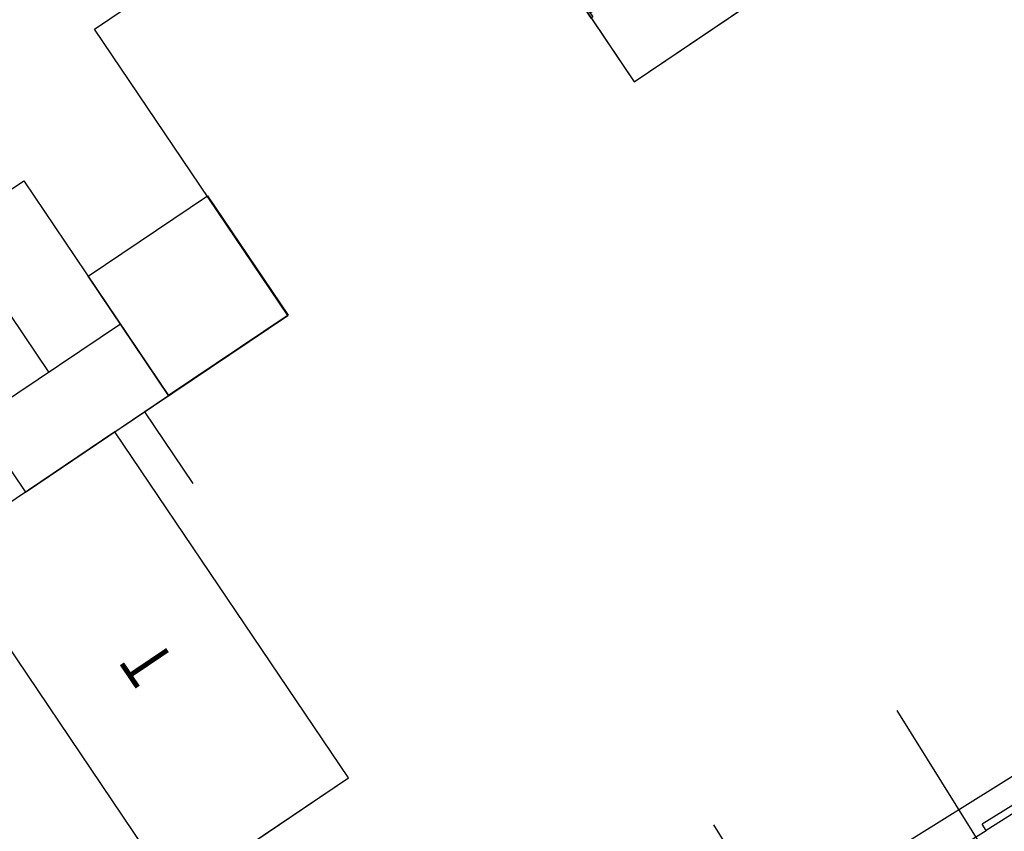
# Model space of a CAD drawing. Units: millimetres. Extents: x 793 to 8180523, y -354649 to 3838173.
# Drawn here: x 7555881 to 7576395, y 2936041 to 2952955 of the extents above; entities that cross this region are included whole.
import ezdxf
from ezdxf.enums import TextEntityAlignment as Align

# ---------------------------------------------------------------- set-up
doc = ezdxf.new("R2010")
doc.units = ezdxf.units.MM
doc.header["$LTSCALE"] = 600
doc.linetypes.add('DASHED2', pattern=[2.382, 1.588, -0.794])
doc.layers.get('DEFPOINTS').update_dxf_attribs({"color": 144})
doc.layers.add('DEFPOINT', color=145, linetype='Continuous', plot=False)
for name, color, linetype in [('ELEVATION 1', 2, 'Continuous'), ('ELEVATION 2', 3, 'Continuous'), ('ELEVATION 4', 7, 'Continuous'), ('ELEVATION 8', 8, 'Continuous'), ('GAGU_MOVEABLE', 1, 'DASHED2'), ('TXT_ROOM', 7, 'Continuous')]:
    doc.layers.add(name, color=color, linetype=linetype)
doc.styles.add('KJ txt 01', font='txt')

# ---------------------------------------------------------------- blocks, each defined once
blk = doc.blocks.new('강당동')
at = {"linetype": 'Continuous'}
for p, q in [((2835086, -142888), (2816036, -142888)), ((2816036, -143038), (2816036, -142888)), ((2793036, -143038), (2816036, -143038)), ((2835086, -143038), (2816036, -143038)), ((2838436, -143038), (2816036, -143038))]:
    blk.add_line(p, q, dxfattribs=at)
at = {"layer": 'DEFPOINTS', "linetype": 'Continuous'}
for p, q in [((2811286, -166138), (2811286, -139938)), ((2815786, -166138), (2815786, -139938))]:
    blk.add_line(p, q, dxfattribs=at)
blk = doc.blocks.new('SITE_BASIC')
at = {"layer": 'ELEVATION 1'}
blk.add_line((178808, 228433, -53), (208518, 211228, -53), dxfattribs=at)
at = {"layer": 'ELEVATION 8', "rotation": 329.9999999999999}
blk.add_blockref('강당동', (-2174590, 1751536, -53), dxfattribs=at)
blk = doc.blocks.new('MO_1-GROUP')
at = {"layer": 'DEFPOINT'}
for p, q in [((8700, 7200), (0, 7200)), ((0, 7200), (0, 0)), ((8700, 7200), (8700, 0)), ((0, 0), (8700, 0))]:
    blk.add_line(p, q, dxfattribs=at)
at = {"layer": 'GAGU_MOVEABLE', "color": 8}
for p, q in [((2313, 4050), (2313, 5450)), ((3213, 5450), (2313, 5450)), ((2763, 5450), (2763, 4050)), ((3213, 5450), (3213, 4050)), ((4413, 4050), (4413, 5450)), ((5313, 5450), (4413, 5450)), ((4863, 5450), (4863, 4050)), ((5313, 5450), (5313, 4050)), ((6513, 4050), (6513, 5450)), ((7413, 5450), (6513, 5450)), ((6963, 5450), (6963, 4050)), ((7413, 5450), (7413, 4050)), ((3213, 4750), (2313, 4750)), ((5313, 4750), (4413, 4750)), ((7413, 4750), (6513, 4750)), ((3213, 4050), (2313, 4050)), ((5313, 4050), (4413, 4050)), ((7413, 4050), (6513, 4050)), ((3213, 3150), (2313, 3150)), ((2763, 3150), (2763, 1750)), ((5313, 3150), (4413, 3150)), ((4863, 3150), (4863, 1750)), ((7413, 3150), (6513, 3150)), ((6963, 3150), (6963, 1750)), ((3213, 2450), (2313, 2450)), ((5313, 2450), (4413, 2450)), ((7413, 2450), (6513, 2450))]:
    blk.add_line(p, q, dxfattribs=at)
at = {"layer": 'GAGU_MOVEABLE', "color": 8, "ltscale": 0.3}
for points in [[(0, 5600), (39, 5600), (39, 1600), (0, 1600)], [(839, 3444), (839, 3756), (1306, 3756), (1306, 3444)]]:
    blk.add_lwpolyline(points, close=True, dxfattribs=at)
for points in [[(684, 3600), (39, 5600)], [(839, 3600), (684, 3701), (684, 3499), (839, 3600)], [(684, 3600), (39, 1600)]]:
    blk.add_lwpolyline(points, dxfattribs=at)
at = {"layer": 'GAGU_MOVEABLE', "color": 8}
for points in [[(3213, 3150), (3213, 1750), (2313, 1750), (2313, 3150)], [(5313, 3150), (5313, 1750), (4413, 1750), (4413, 3150)], [(7413, 3150), (7413, 1750), (6513, 1750), (6513, 3150)]]:
    blk.add_lwpolyline(points, dxfattribs=at)
for centre in [(2313, 5100), (3213, 5100), (4413, 5100), (5313, 5100), (6513, 5100), (7413, 5100), (2313, 4400), (3213, 4400), (4413, 4400), (5313, 4400), (6513, 4400), (7413, 4400), (2313, 2800), (3213, 2800), (4413, 2800), (5313, 2800), (6513, 2800), (7413, 2800), (2313, 2100), (3213, 2100), (4413, 2100), (5313, 2100), (6513, 2100), (7413, 2100)]:
    blk.add_circle(centre, 200, dxfattribs=at)
blk = doc.blocks.new('CORE_0822')
at = {"layer": 'ELEVATION 8'}
for p, q in [((-115700, 5100), (-121100, 5100)), ((-121100, 5100), (-121100, 1500)), ((-119300, 1500), (-119300, 5100)), ((-115700, 5100), (-115700, 1500)), ((-115700, 3300), (-119300, 3300)), ((-115700, 1500), (-121100, 1500))]:
    blk.add_line(p, q, dxfattribs=at)
blk.add_lwpolyline([(-118100, -1500), (-121100, -1500), (-121100, 1500), (-118100, 1500)], close=True, dxfattribs=at)

msp = doc.modelspace()

# ---------------------------------------------------------------- linework, layer by layer
at = {"layer": 'DEFPOINT'}
msp.add_line((7559494, 2943292, -52), (7558488, 2944784, -52), dxfattribs=at)
at = {"layer": 'ELEVATION 2', "elevation": -52}
msp.add_lwpolyline([(7536073, 2950654), (7530104, 2946628), (7534969, 2939415), (7542928, 2944784), (7550216, 2933979), (7542254, 2928615), (7544699, 2924990), (7562731, 2937152), (7557866, 2944365), (7561465, 2946793), (7557442, 2952758), (7564659, 2957632), (7568685, 2951663), (7590323, 2966257)], dxfattribs=at)
at = {"layer": 'ELEVATION 4', "elevation": -52}
for points in [[(7564659, 2957632), (7568685, 2951663), (7575898, 2956528), (7571871, 2962497)], [(7554260, 2941933), (7559125, 2934720), (7562731, 2937152), (7557866, 2944365)]]:
    msp.add_lwpolyline(points, close=True, dxfattribs=at)

# ---------------------------------------------------------------- block references
for name, p, rotation in [('SITE_BASIC', (7679505, 2662845), 62.00000000001127), ('MO_1-GROUP', (7568685, 2951663, -52), 34.00000000002682)]:
    msp.add_blockref(name, p, dxfattribs=dict(rotation=rotation))
at = {"layer": 'ELEVATION 8', "rotation": 124.0000000000268}
msp.add_blockref('CORE_0822', (7492510, 3046355, -52), dxfattribs=at)

# ---------------------------------------------------------------- texts
at = {"layer": 'TXT_ROOM', "style": 'KJ txt 01', "width": 0.8}
msp.add_text('T', height=1000, rotation=124, dxfattribs=at).set_placement((7558546, 2939538, -52), align=Align.MIDDLE_CENTER)

doc.saveas('drawing.dxf')
